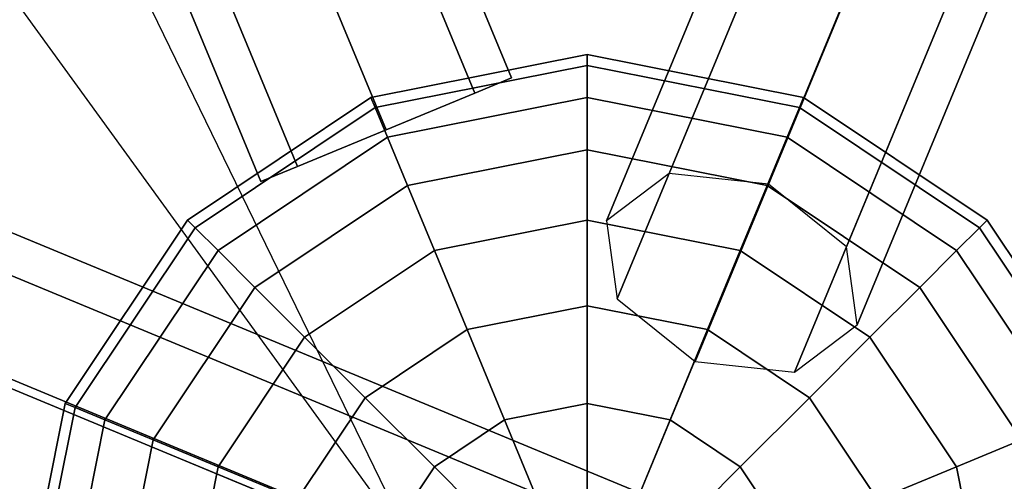
# Model space of a CAD drawing. Extents: x 6242 to 29731, y -7798 to 4230.
# Drawn here: x 13606 to 13824, y -527 to -425 of the extents above; entities that cross this region are included whole.
import ezdxf

# ---------------------------------------------------------------- set-up
doc = ezdxf.new("R2010")
doc.units = 0
doc.header["$LTSCALE"] = 50
doc.header["$MEASUREMENT"] = 0
doc.layers.add('BEM-SI-AMERICA', color=7, linetype='CONTINUOUS', lineweight=35)
doc.layers.add('SPACEBALL M.01', color=7, linetype='CONTINUOUS')
doc.styles.get("Standard").update_dxf_attribs({"font": 'isocp2.shx'})
doc.dimstyles.new('America SI', dxfattribs={"dimscale": 85, "dimtxt": 3.5, "dimasz": 4, "dimexe": 2, "dimexo": 0, "dimgap": 2, "dimtad": 0, "dimdec": 4, "dimlfac": 0.039377, "dimzin": 0, "dimdsep": 46, "dimlunit": 4, "dimtxsty": 'Standard', "dimcen": 2, "dimadec": 0, "dimazin": 0, "dimtfac": 1, "dimtdec": 4, "dimtofl": 0, "dimtmove": 0, "dimatfit": 3, "dimfxl": 2, "dimtolj": 1, "dimtzin": 0, "dimarcsym": 0})

# ---------------------------------------------------------------- blocks, each defined once
blk = doc.blocks.new('*D21')
at = {"layer": 'BEM-SI-AMERICA', "color": 0, "lineweight": -2, "transparency": 16777216}
for p, q in [((10357.72, -0.39), (10357.72, -6529.26)), ((20385.79, -1284.6), (20385.79, -6529.26)), ((10697.72, -6359.26), (14532.5, -6359.26)), ((20045.79, -6359.26), (16211.01, -6359.26))]:
    blk.add_line(p, q, dxfattribs=at)
at = {"layer": 'BEM-SI-AMERICA', "color": 0, "transparency": 16777216}
for points in [[(10697.72, -6302.59), (10697.72, -6415.93), (10357.72, -6359.26)], [(20045.79, -6302.59), (20045.79, -6415.93), (20385.79, -6359.26)]]:
    blk.add_solid(points, dxfattribs=at)
at = {"layer": 'BEM-SI-AMERICA', "color": 0, "transparency": 16777216, "insert": (15371.75, -6359.26), "char_height": 297.5, "attachment_point": 5}
blk.add_mtext('\\A1;32\'-10{\\H1.000000x;\\S7/8;}"', dxfattribs=at)

msp = doc.modelspace()

# ---------------------------------------------------------------- linework, layer by layer
at = {"layer": 'SPACEBALL M.01'}
for p, q in [((13714.88805, -437.58205), (13016.1081, 1249.42197)), ((13016.1081, 1249.42197), (13714.88805, -437.58205)), ((13706.77011, -440.94461), (13007.99016, 1246.05941)), ((13007.99016, 1246.05941), (13706.77011, -440.94461)), ((13706.77011, -440.94461), (13007.99016, 1246.05941)), ((13007.99016, 1246.05941), (13706.77011, -440.94461)), ((13687.17167, -449.06256), (12988.39172, 1237.94147)), ((12988.39172, 1237.94147), (13687.17167, -449.06256)), ((12988.39172, 1237.94147), (13687.17167, -449.06256)), ((13687.17167, -449.06256), (12988.39172, 1237.94147)), ((12968.79327, 1229.82353), (13667.57322, -457.1805)), ((13667.57322, -457.1805), (12968.79327, 1229.82353)), ((12968.79327, 1229.82353), (13667.57322, -457.1805)), ((13667.57322, -457.1805), (12968.79327, 1229.82353)), ((12960.67533, 1226.46097), (13659.45528, -460.54306)), ((13659.45528, -460.54306), (12960.67533, 1226.46097)), ((14289.10209, 788.32787), (13731.67011, -557.43198)), ((14243.85944, 734.14559), (13749.74741, -458.74639)), ((13749.74741, -458.74639), (14243.85944, 734.14559)), ((13749.74741, -458.74639), (14243.85944, 734.14559)), ((14243.85944, 734.14559), (13749.74741, -458.74639)), ((14265.83558, 731.7679), (13771.72354, -461.12408)), ((13771.72354, -461.12408), (14265.83558, 731.7679)), ((14265.83558, 731.7679), (13771.72354, -461.12408)), ((13771.72354, -461.12408), (14265.83558, 731.7679)), ((14230.00125, 723.64996), (13735.88921, -469.24203)), ((13735.88921, -469.24203), (14230.00125, 723.64996)), ((13735.88921, -469.24203), (14230.00125, 723.64996)), ((14230.00125, 723.64996), (13735.88921, -469.24203)), ((14283.05633, 717.90971), (13788.94429, -474.98228)), ((13788.94429, -474.98228), (14283.05633, 717.90971)), ((13788.94429, -474.98228), (14283.05633, 717.90971)), ((14283.05633, 717.90971), (13788.94429, -474.98228)), ((13738.2669, -486.46278), (14232.37894, 706.42921)), ((14232.37894, 706.42921), (13738.2669, -486.46278)), ((13738.2669, -486.46278), (14232.37894, 706.42921)), ((14232.37894, 706.42921), (13738.2669, -486.46278)), ((13791.32198, -492.20303), (14285.43402, 700.68896)), ((14285.43402, 700.68896), (13791.32198, -492.20303)), ((13791.32198, -492.20303), (14285.43402, 700.68896)), ((14285.43402, 700.68896), (13791.32198, -492.20303)), ((13755.48766, -500.32097), (14249.5997, 692.57101)), ((14249.5997, 692.57101), (13755.48766, -500.32097)), ((13755.48766, -500.32097), (14249.5997, 692.57101)), ((14249.5997, 692.57101), (13755.48766, -500.32097)), ((13777.46379, -502.69866), (14271.57583, 690.19332)), ((14271.57583, 690.19332), (13777.46379, -502.69866)), ((13777.46379, -502.69866), (14271.57583, 690.19332)), ((14271.57583, 690.19332), (13777.46379, -502.69866)), ((13693.67736, -542.47417), (13185.9677, 157.66085)), ((13693.67736, -542.47417), (13185.9677, 157.66085)), ((13395.01778, 71.06948), (13693.67736, -542.47417)), ((13395.01778, 71.06948), (13693.67736, -542.47417)), ((12397.19593, 28.18673), (13743.43606, -529.44419)), ((13743.43606, -529.44419), (12397.19593, 28.18673)), ((13732.57955, -534.45804), (12386.33943, 23.17288)), ((12386.33943, 23.17288), (13732.57955, -534.45804)), ((12401.32731, 16.9647), (13747.56744, -540.66622)), ((13747.56744, -540.66622), (12401.32731, 16.9647)), ((12375.11739, 4.86019), (13721.35752, -552.77072)), ((13721.35752, -552.77072), (12375.11739, 4.86019)), ((12396.31346, -3.91951), (13742.55359, -561.55042)), ((13742.55359, -561.55042), (12396.31346, -3.91951)), ((12802.95559, -174.39896), (13692.89807, -543.02521)), ((12802.95559, -174.39896), (13692.89807, -543.02521)), ((13683.83468, -441.94704), (13731.67011, -432.43198)), ((13731.67011, -432.43198), (13683.83468, -441.94704)), ((13731.67011, -432.43198), (13683.83468, -441.94704)), ((13683.83468, -441.94704), (13731.67011, -432.43198)), ((13731.67011, -432.43198), (13731.67011, -434.83382)), ((13731.67011, -434.83382), (13731.67011, -432.43198)), ((13731.67011, -434.83382), (13731.67011, -432.43198)), ((13731.67011, -432.43198), (13779.50553, -441.94704)), ((13779.50553, -441.94704), (13731.67011, -432.43198)), ((13731.67011, -432.43198), (13731.67011, -434.83382)), ((13731.67011, -434.83382), (13731.67011, -432.43198)), ((13731.67011, -432.43198), (13731.67011, -434.83382)), ((13731.67011, -434.83382), (13731.67011, -432.43198)), ((13731.67011, -432.43198), (13779.50553, -441.94704)), ((13779.50553, -441.94704), (13731.67011, -432.43198)), ((13731.67011, -432.43198), (13731.67011, -434.83382)), ((13430.10581, -434.17309), (13692.89807, -543.02521)), ((13692.89807, -543.02521), (13430.10581, -434.17309)), ((14242.18588, -770.54767), (13430.10581, -434.17309)), ((13430.10581, -434.17309), (14242.18588, -770.54767)), ((13684.75382, -444.16605), (13731.67011, -434.83382)), ((13731.67011, -434.83382), (13684.75382, -444.16605)), ((13684.75382, -444.16605), (13731.67011, -434.83382)), ((13731.67011, -434.83382), (13684.75382, -444.16605)), ((13684.75382, -444.16605), (13731.67011, -434.83382)), ((13731.67011, -434.83382), (13684.75382, -444.16605)), ((13684.75382, -444.16605), (13731.67011, -434.83382)), ((13731.67011, -434.83382), (13684.75382, -444.16605)), ((13731.67011, -434.83382), (13731.67011, -441.94704)), ((13731.67011, -441.94704), (13731.67011, -434.83382)), ((13731.67011, -441.94704), (13731.67011, -434.83382)), ((13731.67011, -434.83382), (13778.58639, -444.16605)), ((13778.58639, -444.16605), (13731.67011, -434.83382)), ((13731.67011, -434.83382), (13778.58639, -444.16605)), ((13778.58639, -444.16605), (13731.67011, -434.83382)), ((13731.67011, -434.83382), (13731.67011, -441.94704)), ((13731.67011, -434.83382), (13731.67011, -441.94704)), ((13731.67011, -441.94704), (13731.67011, -434.83382)), ((13731.67011, -434.83382), (13778.58639, -444.16605)), ((13778.58639, -444.16605), (13731.67011, -434.83382)), ((13731.67011, -434.83382), (13778.58639, -444.16605)), ((13778.58639, -444.16605), (13731.67011, -434.83382)), ((13731.67011, -434.83382), (13731.67011, -441.94704)), ((13731.67011, -441.94704), (13731.67011, -434.83382)), ((13706.77011, -440.94461), (13714.88805, -437.58205)), ((13714.88805, -437.58205), (13706.77011, -440.94461)), ((13643.28176, -469.04364), (13683.83468, -441.94704)), ((13683.83468, -441.94704), (13643.28176, -469.04364)), ((13683.83468, -441.94704), (13643.28176, -469.04364)), ((13643.28176, -469.04364), (13683.83468, -441.94704)), ((13683.83468, -441.94704), (13684.75382, -444.16605)), ((13684.75382, -444.16605), (13683.83468, -441.94704)), ((13684.75382, -444.16605), (13683.83468, -441.94704)), ((13683.83468, -441.94704), (13684.75382, -444.16605)), ((13684.75382, -444.16605), (13683.83468, -441.94704)), ((13683.83468, -441.94704), (13684.75382, -444.16605)), ((13683.83468, -441.94704), (13684.75382, -444.16605)), ((13684.75382, -444.16605), (13683.83468, -441.94704)), ((13687.17167, -449.06256), (13706.77011, -440.94461)), ((13706.77011, -440.94461), (13687.17167, -449.06256)), ((13687.47593, -450.73781), (13731.67011, -441.94704)), ((13731.67011, -441.94704), (13687.47593, -450.73781)), ((13687.47593, -450.73781), (13731.67011, -441.94704)), ((13731.67011, -441.94704), (13687.47593, -450.73781)), ((13731.67011, -441.94704), (13687.47593, -450.73781)), ((13731.67011, -441.94704), (13687.47593, -450.73781)), ((13687.47593, -450.73781), (13731.67011, -441.94704)), ((13687.47593, -450.73781), (13731.67011, -441.94704)), ((13731.67011, -441.94704), (13731.67011, -453.49828)), ((13731.67011, -453.49828), (13731.67011, -441.94704)), ((13731.67011, -453.49828), (13731.67011, -441.94704)), ((13731.67011, -441.94704), (13775.86428, -450.73781)), ((13775.86428, -450.73781), (13731.67011, -441.94704)), ((13731.67011, -441.94704), (13775.86428, -450.73781)), ((13775.86428, -450.73781), (13731.67011, -441.94704)), ((13731.67011, -441.94704), (13731.67011, -453.49828)), ((13731.67011, -453.49828), (13731.67011, -441.94704)), ((13731.67011, -441.94704), (13731.67011, -453.49828)), ((13731.67011, -453.49828), (13731.67011, -441.94704)), ((13731.67011, -441.94704), (13775.86428, -450.73781)), ((13775.86428, -450.73781), (13731.67011, -441.94704)), ((13731.67011, -441.94704), (13775.86428, -450.73781)), ((13775.86428, -450.73781), (13731.67011, -441.94704)), ((13731.67011, -441.94704), (13731.67011, -453.49828)), ((13779.50553, -441.94704), (13778.58639, -444.16605)), ((13778.58639, -444.16605), (13779.50553, -441.94704)), ((13778.58639, -444.16605), (13779.50553, -441.94704)), ((13779.50553, -441.94704), (13778.58639, -444.16605)), ((13779.50553, -441.94704), (13778.58639, -444.16605)), ((13778.58639, -444.16605), (13779.50553, -441.94704)), ((13778.58639, -444.16605), (13779.50553, -441.94704)), ((13779.50553, -441.94704), (13778.58639, -444.16605)), ((13779.50553, -441.94704), (13820.05845, -469.04364)), ((13820.05845, -469.04364), (13779.50553, -441.94704)), ((13779.50553, -441.94704), (13820.05845, -469.04364)), ((13820.05845, -469.04364), (13779.50553, -441.94704)), ((13644.98011, -470.74199), (13684.75382, -444.16605)), ((13684.75382, -444.16605), (13644.98011, -470.74199)), ((13644.98011, -470.74199), (13684.75382, -444.16605)), ((13684.75382, -444.16605), (13644.98011, -470.74199)), ((13644.98011, -470.74199), (13684.75382, -444.16605)), ((13684.75382, -444.16605), (13644.98011, -470.74199)), ((13644.98011, -470.74199), (13684.75382, -444.16605)), ((13684.75382, -444.16605), (13644.98011, -470.74199)), ((13684.75382, -444.16605), (13687.47593, -450.73781)), ((13687.47593, -450.73781), (13684.75382, -444.16605)), ((13687.47593, -450.73781), (13684.75382, -444.16605)), ((13684.75382, -444.16605), (13687.47593, -450.73781)), ((13684.75382, -444.16605), (13687.47593, -450.73781)), ((13687.47593, -450.73781), (13684.75382, -444.16605)), ((13687.47593, -450.73781), (13684.75382, -444.16605)), ((13684.75382, -444.16605), (13687.47593, -450.73781)), ((13778.58639, -444.16605), (13775.86428, -450.73781)), ((13775.86428, -450.73781), (13778.58639, -444.16605)), ((13775.86428, -450.73781), (13778.58639, -444.16605)), ((13778.58639, -444.16605), (13775.86428, -450.73781)), ((13778.58639, -444.16605), (13775.86428, -450.73781)), ((13775.86428, -450.73781), (13778.58639, -444.16605)), ((13775.86428, -450.73781), (13778.58639, -444.16605)), ((13778.58639, -444.16605), (13775.86428, -450.73781)), ((13778.58639, -444.16605), (13818.3601, -470.74199)), ((13818.3601, -470.74199), (13778.58639, -444.16605)), ((13778.58639, -444.16605), (13818.3601, -470.74199)), ((13818.3601, -470.74199), (13778.58639, -444.16605)), ((13778.58639, -444.16605), (13818.3601, -470.74199)), ((13818.3601, -470.74199), (13778.58639, -444.16605)), ((13818.3601, -470.74199), (13778.58639, -444.16605)), ((13778.58639, -444.16605), (13818.3601, -470.74199)), ((13667.57322, -457.1805), (13687.17167, -449.06256)), ((13687.17167, -449.06256), (13667.57322, -457.1805)), ((13650.00992, -475.7718), (13687.47593, -450.73781)), ((13687.47593, -450.73781), (13650.00992, -475.7718)), ((13650.00992, -475.7718), (13687.47593, -450.73781)), ((13687.47593, -450.73781), (13650.00992, -475.7718)), ((13687.47593, -450.73781), (13650.00992, -475.7718)), ((13650.00992, -475.7718), (13687.47593, -450.73781)), ((13687.47593, -450.73781), (13650.00992, -475.7718)), ((13650.00992, -475.7718), (13687.47593, -450.73781)), ((13687.47593, -450.73781), (13691.8964, -461.40976)), ((13691.8964, -461.40976), (13687.47593, -450.73781)), ((13691.8964, -461.40976), (13687.47593, -450.73781)), ((13687.47593, -450.73781), (13691.8964, -461.40976)), ((13687.47593, -450.73781), (13691.8964, -461.40976)), ((13687.47593, -450.73781), (13691.8964, -461.40976)), ((13691.8964, -461.40976), (13687.47593, -450.73781)), ((13691.8964, -461.40976), (13687.47593, -450.73781)), ((13775.86428, -450.73781), (13771.44381, -461.40976)), ((13771.44381, -461.40976), (13775.86428, -450.73781)), ((13771.44381, -461.40976), (13775.86428, -450.73781)), ((13775.86428, -450.73781), (13771.44381, -461.40976)), ((13775.86428, -450.73781), (13771.44381, -461.40976)), ((13771.44381, -461.40976), (13775.86428, -450.73781)), ((13771.44381, -461.40976), (13775.86428, -450.73781)), ((13775.86428, -450.73781), (13771.44381, -461.40976)), ((13775.86428, -450.73781), (13813.33029, -475.7718)), ((13813.33029, -475.7718), (13775.86428, -450.73781)), ((13775.86428, -450.73781), (13813.33029, -475.7718)), ((13813.33029, -475.7718), (13775.86428, -450.73781)), ((13775.86428, -450.73781), (13813.33029, -475.7718)), ((13813.33029, -475.7718), (13775.86428, -450.73781)), ((13813.33029, -475.7718), (13775.86428, -450.73781)), ((13775.86428, -450.73781), (13813.33029, -475.7718)), ((13731.67011, -453.49828), (13691.8964, -461.40976)), ((13691.8964, -461.40976), (13731.67011, -453.49828)), ((13691.8964, -461.40976), (13731.67011, -453.49828)), ((13731.67011, -453.49828), (13691.8964, -461.40976)), ((13691.8964, -461.40976), (13731.67011, -453.49828)), ((13731.67011, -453.49828), (13691.8964, -461.40976)), ((13731.67011, -453.49828), (13691.8964, -461.40976)), ((13691.8964, -461.40976), (13731.67011, -453.49828)), ((13731.67011, -453.49828), (13731.67011, -469.04364)), ((13731.67011, -469.04364), (13731.67011, -453.49828)), ((13731.67011, -469.04364), (13731.67011, -453.49828)), ((13731.67011, -453.49828), (13771.44381, -461.40976)), ((13771.44381, -461.40976), (13731.67011, -453.49828)), ((13731.67011, -453.49828), (13771.44381, -461.40976)), ((13771.44381, -461.40976), (13731.67011, -453.49828)), ((13731.67011, -453.49828), (13731.67011, -469.04364)), ((13731.67011, -469.04364), (13731.67011, -453.49828)), ((13731.67011, -453.49828), (13731.67011, -469.04364)), ((13731.67011, -469.04364), (13731.67011, -453.49828)), ((13731.67011, -453.49828), (13771.44381, -461.40976)), ((13771.44381, -461.40976), (13731.67011, -453.49828)), ((13731.67011, -453.49828), (13771.44381, -461.40976)), ((13771.44381, -461.40976), (13731.67011, -453.49828)), ((13731.67011, -453.49828), (13731.67011, -469.04364)), ((13659.45528, -460.54306), (13667.57322, -457.1805)), ((13667.57322, -457.1805), (13659.45528, -460.54306)), ((13749.74741, -458.74639), (13735.88921, -469.24203)), ((13749.74741, -458.74639), (13735.88921, -469.24203)), ((13771.72354, -461.12408), (13749.74741, -458.74639)), ((13771.72354, -461.12408), (13749.74741, -458.74639)), ((13691.8964, -461.40976), (13658.17788, -483.93976)), ((13658.17788, -483.93976), (13691.8964, -461.40976)), ((13658.17788, -483.93976), (13691.8964, -461.40976)), ((13691.8964, -461.40976), (13658.17788, -483.93976)), ((13691.8964, -461.40976), (13658.17788, -483.93976)), ((13658.17788, -483.93976), (13691.8964, -461.40976)), ((13691.8964, -461.40976), (13658.17788, -483.93976)), ((13658.17788, -483.93976), (13691.8964, -461.40976)), ((13691.8964, -461.40976), (13697.84535, -475.7718)), ((13697.84535, -475.7718), (13691.8964, -461.40976)), ((13697.84535, -475.7718), (13691.8964, -461.40976)), ((13691.8964, -461.40976), (13697.84535, -475.7718)), ((13691.8964, -461.40976), (13697.84535, -475.7718)), ((13697.84535, -475.7718), (13691.8964, -461.40976)), ((13697.84535, -475.7718), (13691.8964, -461.40976)), ((13691.8964, -461.40976), (13697.84535, -475.7718)), ((13771.44381, -461.40976), (13765.49486, -475.7718)), ((13765.49486, -475.7718), (13771.44381, -461.40976)), ((13765.49486, -475.7718), (13771.44381, -461.40976)), ((13771.44381, -461.40976), (13765.49486, -475.7718)), ((13771.44381, -461.40976), (13765.49486, -475.7718)), ((13765.49486, -475.7718), (13771.44381, -461.40976)), ((13765.49486, -475.7718), (13771.44381, -461.40976)), ((13771.44381, -461.40976), (13765.49486, -475.7718)), ((13771.44381, -461.40976), (13805.16233, -483.93976)), ((13805.16233, -483.93976), (13771.44381, -461.40976)), ((13771.44381, -461.40976), (13805.16233, -483.93976)), ((13805.16233, -483.93976), (13771.44381, -461.40976)), ((13771.44381, -461.40976), (13805.16233, -483.93976)), ((13805.16233, -483.93976), (13771.44381, -461.40976)), ((13805.16233, -483.93976), (13771.44381, -461.40976)), ((13771.44381, -461.40976), (13805.16233, -483.93976)), ((13788.94429, -474.98228), (13771.72354, -461.12408)), ((13788.94429, -474.98228), (13771.72354, -461.12408)), ((13616.18516, -509.59655), (13643.28176, -469.04364)), ((13643.28176, -469.04364), (13616.18516, -509.59655)), ((13643.28176, -469.04364), (13616.18516, -509.59655)), ((13616.18516, -509.59655), (13643.28176, -469.04364)), ((13643.28176, -469.04364), (13644.98011, -470.74199)), ((13644.98011, -470.74199), (13643.28176, -469.04364)), ((13644.98011, -470.74199), (13643.28176, -469.04364)), ((13643.28176, -469.04364), (13644.98011, -470.74199)), ((13643.28176, -469.04364), (13644.98011, -470.74199)), ((13644.98011, -470.74199), (13643.28176, -469.04364)), ((13644.98011, -470.74199), (13643.28176, -469.04364)), ((13643.28176, -469.04364), (13644.98011, -470.74199)), ((13731.67011, -469.04364), (13697.84535, -475.7718)), ((13697.84535, -475.7718), (13731.67011, -469.04364)), ((13697.84535, -475.7718), (13731.67011, -469.04364)), ((13731.67011, -469.04364), (13697.84535, -475.7718)), ((13697.84535, -475.7718), (13731.67011, -469.04364)), ((13731.67011, -469.04364), (13697.84535, -475.7718)), ((13731.67011, -469.04364), (13697.84535, -475.7718)), ((13697.84535, -475.7718), (13731.67011, -469.04364)), ((13731.67011, -469.04364), (13731.67011, -487.9857)), ((13731.67011, -487.9857), (13731.67011, -469.04364)), ((13731.67011, -487.9857), (13731.67011, -469.04364)), ((13731.67011, -469.04364), (13765.49486, -475.7718)), ((13765.49486, -475.7718), (13731.67011, -469.04364)), ((13731.67011, -469.04364), (13765.49486, -475.7718)), ((13765.49486, -475.7718), (13731.67011, -469.04364)), ((13731.67011, -469.04364), (13731.67011, -487.9857)), ((13731.67011, -487.9857), (13731.67011, -469.04364)), ((13731.67011, -469.04364), (13731.67011, -487.9857)), ((13731.67011, -487.9857), (13731.67011, -469.04364)), ((13731.67011, -469.04364), (13765.49486, -475.7718)), ((13765.49486, -475.7718), (13731.67011, -469.04364)), ((13731.67011, -469.04364), (13765.49486, -475.7718)), ((13765.49486, -475.7718), (13731.67011, -469.04364)), ((13731.67011, -469.04364), (13731.67011, -487.9857)), ((13735.88921, -469.24203), (13738.2669, -486.46278)), ((13735.88921, -469.24203), (13738.2669, -486.46278)), ((13820.05845, -469.04364), (13818.3601, -470.74199)), ((13818.3601, -470.74199), (13820.05845, -469.04364)), ((13818.3601, -470.74199), (13820.05845, -469.04364)), ((13820.05845, -469.04364), (13818.3601, -470.74199)), ((13820.05845, -469.04364), (13818.3601, -470.74199)), ((13818.3601, -470.74199), (13820.05845, -469.04364)), ((13818.3601, -470.74199), (13820.05845, -469.04364)), ((13820.05845, -469.04364), (13818.3601, -470.74199)), ((13820.05845, -469.04364), (13847.15505, -509.59655)), ((13847.15505, -509.59655), (13820.05845, -469.04364)), ((13820.05845, -469.04364), (13847.15505, -509.59655)), ((13847.15505, -509.59655), (13820.05845, -469.04364)), ((13618.40417, -510.5157), (13644.98011, -470.74199)), ((13644.98011, -470.74199), (13618.40417, -510.5157)), ((13618.40417, -510.5157), (13644.98011, -470.74199)), ((13644.98011, -470.74199), (13618.40417, -510.5157)), ((13618.40417, -510.5157), (13644.98011, -470.74199)), ((13644.98011, -470.74199), (13618.40417, -510.5157)), ((13618.40417, -510.5157), (13644.98011, -470.74199)), ((13644.98011, -470.74199), (13618.40417, -510.5157)), ((13644.98011, -470.74199), (13650.00992, -475.7718)), ((13650.00992, -475.7718), (13644.98011, -470.74199)), ((13650.00992, -475.7718), (13644.98011, -470.74199)), ((13644.98011, -470.74199), (13650.00992, -475.7718)), ((13650.00992, -475.7718), (13644.98011, -470.74199)), ((13644.98011, -470.74199), (13650.00992, -475.7718)), ((13650.00992, -475.7718), (13644.98011, -470.74199)), ((13644.98011, -470.74199), (13650.00992, -475.7718)), ((13818.3601, -470.74199), (13813.33029, -475.7718)), ((13813.33029, -475.7718), (13818.3601, -470.74199)), ((13813.33029, -475.7718), (13818.3601, -470.74199)), ((13818.3601, -470.74199), (13813.33029, -475.7718)), ((13818.3601, -470.74199), (13813.33029, -475.7718)), ((13813.33029, -475.7718), (13818.3601, -470.74199)), ((13813.33029, -475.7718), (13818.3601, -470.74199)), ((13818.3601, -470.74199), (13813.33029, -475.7718)), ((13818.3601, -470.74199), (13844.93604, -510.5157)), ((13844.93604, -510.5157), (13818.3601, -470.74199)), ((13818.3601, -470.74199), (13844.93604, -510.5157)), ((13844.93604, -510.5157), (13818.3601, -470.74199)), ((13818.3601, -470.74199), (13844.93604, -510.5157)), ((13844.93604, -510.5157), (13818.3601, -470.74199)), ((13844.93604, -510.5157), (13818.3601, -470.74199)), ((13818.3601, -470.74199), (13844.93604, -510.5157)), ((13624.97593, -513.23781), (13650.00992, -475.7718)), ((13650.00992, -475.7718), (13624.97593, -513.23781)), ((13624.97593, -513.23781), (13650.00992, -475.7718)), ((13650.00992, -475.7718), (13624.97593, -513.23781)), ((13650.00992, -475.7718), (13624.97593, -513.23781)), ((13624.97593, -513.23781), (13650.00992, -475.7718)), ((13650.00992, -475.7718), (13624.97593, -513.23781)), ((13624.97593, -513.23781), (13650.00992, -475.7718)), ((13650.00992, -475.7718), (13658.17788, -483.93976)), ((13658.17788, -483.93976), (13650.00992, -475.7718)), ((13658.17788, -483.93976), (13650.00992, -475.7718)), ((13650.00992, -475.7718), (13658.17788, -483.93976)), ((13658.17788, -483.93976), (13650.00992, -475.7718)), ((13650.00992, -475.7718), (13658.17788, -483.93976)), ((13658.17788, -483.93976), (13650.00992, -475.7718)), ((13650.00992, -475.7718), (13658.17788, -483.93976)), ((13697.84535, -475.7718), (13669.17011, -494.93198)), ((13669.17011, -494.93198), (13697.84535, -475.7718)), ((13669.17011, -494.93198), (13697.84535, -475.7718)), ((13697.84535, -475.7718), (13669.17011, -494.93198)), ((13669.17011, -494.93198), (13697.84535, -475.7718)), ((13697.84535, -475.7718), (13669.17011, -494.93198)), ((13669.17011, -494.93198), (13697.84535, -475.7718)), ((13697.84535, -475.7718), (13669.17011, -494.93198)), ((13697.84535, -475.7718), (13705.09416, -493.27199)), ((13705.09416, -493.27199), (13697.84535, -475.7718)), ((13705.09416, -493.27199), (13697.84535, -475.7718)), ((13697.84535, -475.7718), (13705.09416, -493.27199)), ((13697.84535, -475.7718), (13705.09416, -493.27199)), ((13705.09416, -493.27199), (13697.84535, -475.7718)), ((13705.09416, -493.27199), (13697.84535, -475.7718)), ((13697.84535, -475.7718), (13705.09416, -493.27199)), ((13765.49486, -475.7718), (13758.24605, -493.27199)), ((13758.24605, -493.27199), (13765.49486, -475.7718)), ((13758.24605, -493.27199), (13765.49486, -475.7718)), ((13765.49486, -475.7718), (13758.24605, -493.27199)), ((13765.49486, -475.7718), (13758.24605, -493.27199)), ((13758.24605, -493.27199), (13765.49486, -475.7718)), ((13758.24605, -493.27199), (13765.49486, -475.7718)), ((13765.49486, -475.7718), (13758.24605, -493.27199)), ((13765.49486, -475.7718), (13794.17011, -494.93198)), ((13794.17011, -494.93198), (13765.49486, -475.7718)), ((13765.49486, -475.7718), (13794.17011, -494.93198)), ((13794.17011, -494.93198), (13765.49486, -475.7718)), ((13765.49486, -475.7718), (13794.17011, -494.93198)), ((13794.17011, -494.93198), (13765.49486, -475.7718)), ((13794.17011, -494.93198), (13765.49486, -475.7718)), ((13765.49486, -475.7718), (13794.17011, -494.93198)), ((13791.32198, -492.20303), (13788.94429, -474.98228)), ((13791.32198, -492.20303), (13788.94429, -474.98228)), ((13813.33029, -475.7718), (13805.16233, -483.93976)), ((13805.16233, -483.93976), (13813.33029, -475.7718)), ((13805.16233, -483.93976), (13813.33029, -475.7718)), ((13813.33029, -475.7718), (13805.16233, -483.93976)), ((13813.33029, -475.7718), (13805.16233, -483.93976)), ((13805.16233, -483.93976), (13813.33029, -475.7718)), ((13805.16233, -483.93976), (13813.33029, -475.7718)), ((13813.33029, -475.7718), (13805.16233, -483.93976)), ((13813.33029, -475.7718), (13838.36428, -513.23781)), ((13838.36428, -513.23781), (13813.33029, -475.7718)), ((13813.33029, -475.7718), (13838.36428, -513.23781)), ((13838.36428, -513.23781), (13813.33029, -475.7718)), ((13813.33029, -475.7718), (13838.36428, -513.23781)), ((13838.36428, -513.23781), (13813.33029, -475.7718)), ((13838.36428, -513.23781), (13813.33029, -475.7718)), ((13813.33029, -475.7718), (13838.36428, -513.23781)), ((13635.64789, -517.65828), (13658.17788, -483.93976)), ((13658.17788, -483.93976), (13635.64789, -517.65828)), ((13635.64789, -517.65828), (13658.17788, -483.93976)), ((13658.17788, -483.93976), (13635.64789, -517.65828)), ((13658.17788, -483.93976), (13635.64789, -517.65828)), ((13635.64789, -517.65828), (13658.17788, -483.93976)), ((13635.64789, -517.65828), (13658.17788, -483.93976)), ((13658.17788, -483.93976), (13635.64789, -517.65828)), ((13658.17788, -483.93976), (13669.17011, -494.93198)), ((13669.17011, -494.93198), (13658.17788, -483.93976)), ((13669.17011, -494.93198), (13658.17788, -483.93976)), ((13658.17788, -483.93976), (13669.17011, -494.93198)), ((13658.17788, -483.93976), (13669.17011, -494.93198)), ((13669.17011, -494.93198), (13658.17788, -483.93976)), ((13658.17788, -483.93976), (13669.17011, -494.93198)), ((13669.17011, -494.93198), (13658.17788, -483.93976)), ((13805.16233, -483.93976), (13794.17011, -494.93198)), ((13794.17011, -494.93198), (13805.16233, -483.93976)), ((13794.17011, -494.93198), (13805.16233, -483.93976)), ((13805.16233, -483.93976), (13794.17011, -494.93198)), ((13805.16233, -483.93976), (13794.17011, -494.93198)), ((13794.17011, -494.93198), (13805.16233, -483.93976)), ((13794.17011, -494.93198), (13805.16233, -483.93976)), ((13805.16233, -483.93976), (13794.17011, -494.93198)), ((13805.16233, -483.93976), (13827.69232, -517.65828)), ((13827.69232, -517.65828), (13805.16233, -483.93976)), ((13805.16233, -483.93976), (13827.69232, -517.65828)), ((13827.69232, -517.65828), (13805.16233, -483.93976)), ((13805.16233, -483.93976), (13827.69232, -517.65828)), ((13827.69232, -517.65828), (13805.16233, -483.93976)), ((13827.69232, -517.65828), (13805.16233, -483.93976)), ((13805.16233, -483.93976), (13827.69232, -517.65828)), ((13738.2669, -486.46278), (13755.48766, -500.32097)), ((13738.2669, -486.46278), (13755.48766, -500.32097)), ((13731.67011, -487.9857), (13705.09416, -493.27199)), ((13705.09416, -493.27199), (13731.67011, -487.9857)), ((13705.09416, -493.27199), (13731.67011, -487.9857)), ((13731.67011, -487.9857), (13705.09416, -493.27199)), ((13705.09416, -493.27199), (13731.67011, -487.9857)), ((13731.67011, -487.9857), (13705.09416, -493.27199)), ((13731.67011, -487.9857), (13705.09416, -493.27199)), ((13705.09416, -493.27199), (13731.67011, -487.9857)), ((13731.67011, -487.9857), (13731.67011, -509.59655)), ((13731.67011, -509.59655), (13731.67011, -487.9857)), ((13731.67011, -509.59655), (13731.67011, -487.9857)), ((13731.67011, -487.9857), (13758.24605, -493.27199)), ((13758.24605, -493.27199), (13731.67011, -487.9857)), ((13731.67011, -487.9857), (13758.24605, -493.27199)), ((13758.24605, -493.27199), (13731.67011, -487.9857)), ((13731.67011, -487.9857), (13731.67011, -509.59655)), ((13731.67011, -509.59655), (13731.67011, -487.9857)), ((13731.67011, -487.9857), (13731.67011, -509.59655)), ((13731.67011, -509.59655), (13731.67011, -487.9857)), ((13731.67011, -487.9857), (13758.24605, -493.27199)), ((13758.24605, -493.27199), (13731.67011, -487.9857)), ((13731.67011, -487.9857), (13758.24605, -493.27199)), ((13758.24605, -493.27199), (13731.67011, -487.9857)), ((13731.67011, -487.9857), (13731.67011, -509.59655)), ((13705.09416, -493.27199), (13682.56417, -508.32605)), ((13682.56417, -508.32605), (13705.09416, -493.27199)), ((13682.56417, -508.32605), (13705.09416, -493.27199)), ((13705.09416, -493.27199), (13682.56417, -508.32605)), ((13705.09416, -493.27199), (13682.56417, -508.32605)), ((13682.56417, -508.32605), (13705.09416, -493.27199)), ((13682.56417, -508.32605), (13705.09416, -493.27199)), ((13705.09416, -493.27199), (13682.56417, -508.32605)), ((13705.09416, -493.27199), (13713.36428, -513.23781)), ((13713.36428, -513.23781), (13705.09416, -493.27199)), ((13713.36428, -513.23781), (13705.09416, -493.27199)), ((13705.09416, -493.27199), (13713.36428, -513.23781)), ((13713.36428, -513.23781), (13705.09416, -493.27199)), ((13705.09416, -493.27199), (13713.36428, -513.23781)), ((13713.36428, -513.23781), (13705.09416, -493.27199)), ((13705.09416, -493.27199), (13713.36428, -513.23781)), ((13758.24605, -493.27199), (13749.97593, -513.23781)), ((13749.97593, -513.23781), (13758.24605, -493.27199)), ((13749.97593, -513.23781), (13758.24605, -493.27199)), ((13758.24605, -493.27199), (13749.97593, -513.23781)), ((13758.24605, -493.27199), (13749.97593, -513.23781)), ((13749.97593, -513.23781), (13758.24605, -493.27199)), ((13749.97593, -513.23781), (13758.24605, -493.27199)), ((13758.24605, -493.27199), (13749.97593, -513.23781)), ((13758.24605, -493.27199), (13780.77604, -508.32605)), ((13780.77604, -508.32605), (13758.24605, -493.27199)), ((13758.24605, -493.27199), (13780.77604, -508.32605)), ((13780.77604, -508.32605), (13758.24605, -493.27199)), ((13758.24605, -493.27199), (13780.77604, -508.32605)), ((13780.77604, -508.32605), (13758.24605, -493.27199)), ((13780.77604, -508.32605), (13758.24605, -493.27199)), ((13758.24605, -493.27199), (13780.77604, -508.32605)), ((13777.46379, -502.69866), (13791.32198, -492.20303)), ((13777.46379, -502.69866), (13791.32198, -492.20303)), ((13650.00992, -523.60723), (13669.17011, -494.93198)), ((13669.17011, -494.93198), (13650.00992, -523.60723)), ((13650.00992, -523.60723), (13669.17011, -494.93198)), ((13669.17011, -494.93198), (13650.00992, -523.60723)), ((13669.17011, -494.93198), (13650.00992, -523.60723)), ((13650.00992, -523.60723), (13669.17011, -494.93198)), ((13650.00992, -523.60723), (13669.17011, -494.93198)), ((13669.17011, -494.93198), (13650.00992, -523.60723)), ((13669.17011, -494.93198), (13682.56417, -508.32605)), ((13682.56417, -508.32605), (13669.17011, -494.93198)), ((13682.56417, -508.32605), (13669.17011, -494.93198)), ((13669.17011, -494.93198), (13682.56417, -508.32605)), ((13669.17011, -494.93198), (13682.56417, -508.32605)), ((13682.56417, -508.32605), (13669.17011, -494.93198)), ((13669.17011, -494.93198), (13682.56417, -508.32605)), ((13682.56417, -508.32605), (13669.17011, -494.93198)), ((13794.17011, -494.93198), (13780.77604, -508.32605)), ((13780.77604, -508.32605), (13794.17011, -494.93198)), ((13780.77604, -508.32605), (13794.17011, -494.93198)), ((13794.17011, -494.93198), (13780.77604, -508.32605)), ((13794.17011, -494.93198), (13780.77604, -508.32605)), ((13780.77604, -508.32605), (13794.17011, -494.93198)), ((13780.77604, -508.32605), (13794.17011, -494.93198)), ((13794.17011, -494.93198), (13780.77604, -508.32605)), ((13794.17011, -494.93198), (13813.33029, -523.60723)), ((13813.33029, -523.60723), (13794.17011, -494.93198)), ((13794.17011, -494.93198), (13813.33029, -523.60723)), ((13813.33029, -523.60723), (13794.17011, -494.93198)), ((13794.17011, -494.93198), (13813.33029, -523.60723)), ((13813.33029, -523.60723), (13794.17011, -494.93198)), ((13813.33029, -523.60723), (13794.17011, -494.93198)), ((13794.17011, -494.93198), (13813.33029, -523.60723)), ((13755.48766, -500.32097), (13777.46379, -502.69866)), ((13755.48766, -500.32097), (13777.46379, -502.69866)), ((13682.56417, -508.32605), (13667.51011, -530.85604)), ((13667.51011, -530.85604), (13682.56417, -508.32605)), ((13682.56417, -508.32605), (13667.51011, -530.85604)), ((13667.51011, -530.85604), (13682.56417, -508.32605)), ((13682.56417, -508.32605), (13667.51011, -530.85604)), ((13667.51011, -530.85604), (13682.56417, -508.32605)), ((13667.51011, -530.85604), (13682.56417, -508.32605)), ((13682.56417, -508.32605), (13667.51011, -530.85604)), ((13697.84535, -523.60723), (13682.56417, -508.32605)), ((13682.56417, -508.32605), (13697.84535, -523.60723)), ((13697.84535, -523.60723), (13682.56417, -508.32605)), ((13682.56417, -508.32605), (13697.84535, -523.60723)), ((13682.56417, -508.32605), (13697.84535, -523.60723)), ((13682.56417, -508.32605), (13697.84535, -523.60723)), ((13697.84535, -523.60723), (13682.56417, -508.32605)), ((13697.84535, -523.60723), (13682.56417, -508.32605)), ((13780.77604, -508.32605), (13765.49486, -523.60723)), ((13765.49486, -523.60723), (13780.77604, -508.32605)), ((13765.49486, -523.60723), (13780.77604, -508.32605)), ((13780.77604, -508.32605), (13765.49486, -523.60723)), ((13780.77604, -508.32605), (13765.49486, -523.60723)), ((13765.49486, -523.60723), (13780.77604, -508.32605)), ((13765.49486, -523.60723), (13780.77604, -508.32605)), ((13780.77604, -508.32605), (13765.49486, -523.60723)), ((13780.77604, -508.32605), (13795.8301, -530.85604)), ((13795.8301, -530.85604), (13780.77604, -508.32605)), ((13795.8301, -530.85604), (13780.77604, -508.32605)), ((13780.77604, -508.32605), (13795.8301, -530.85604)), ((13780.77604, -508.32605), (13795.8301, -530.85604)), ((13795.8301, -530.85604), (13780.77604, -508.32605)), ((13795.8301, -530.85604), (13780.77604, -508.32605)), ((13780.77604, -508.32605), (13795.8301, -530.85604)), ((13606.67011, -557.43198), (13616.18516, -509.59655)), ((13616.18516, -509.59655), (13606.67011, -557.43198)), ((13616.18516, -509.59655), (13606.67011, -557.43198)), ((13606.67011, -557.43198), (13616.18516, -509.59655)), ((13609.07194, -557.43198), (13618.40417, -510.5157)), ((13618.40417, -510.5157), (13609.07194, -557.43198)), ((13609.07194, -557.43198), (13618.40417, -510.5157)), ((13618.40417, -510.5157), (13609.07194, -557.43198)), ((13609.07194, -557.43198), (13618.40417, -510.5157)), ((13618.40417, -510.5157), (13609.07194, -557.43198)), ((13609.07194, -557.43198), (13618.40417, -510.5157)), ((13618.40417, -510.5157), (13609.07194, -557.43198)), ((13618.40417, -510.5157), (13616.18516, -509.59655)), ((13616.18516, -509.59655), (13618.40417, -510.5157)), ((13616.18516, -509.59655), (13618.40417, -510.5157)), ((13618.40417, -510.5157), (13616.18516, -509.59655)), ((13618.40417, -510.5157), (13616.18516, -509.59655)), ((13616.18516, -509.59655), (13618.40417, -510.5157)), ((13616.18516, -509.59655), (13618.40417, -510.5157)), ((13618.40417, -510.5157), (13616.18516, -509.59655)), ((13624.97593, -513.23781), (13618.40417, -510.5157)), ((13618.40417, -510.5157), (13624.97593, -513.23781)), ((13618.40417, -510.5157), (13624.97593, -513.23781)), ((13624.97593, -513.23781), (13618.40417, -510.5157)), ((13618.40417, -510.5157), (13624.97593, -513.23781)), ((13624.97593, -513.23781), (13618.40417, -510.5157)), ((13618.40417, -510.5157), (13624.97593, -513.23781)), ((13624.97593, -513.23781), (13618.40417, -510.5157)), ((13713.36428, -513.23781), (13731.67011, -509.59655)), ((13731.67011, -509.59655), (13713.36428, -513.23781)), ((13713.36428, -513.23781), (13731.67011, -509.59655)), ((13731.67011, -509.59655), (13713.36428, -513.23781)), ((13713.36428, -513.23781), (13731.67011, -509.59655)), ((13713.36428, -513.23781), (13731.67011, -509.59655)), ((13731.67011, -509.59655), (13713.36428, -513.23781)), ((13731.67011, -509.59655), (13713.36428, -513.23781)), ((13731.67011, -509.59655), (13731.67011, -533.04569)), ((13731.67011, -533.04569), (13731.67011, -509.59655)), ((13731.67011, -533.04569), (13731.67011, -509.59655)), ((13731.67011, -509.59655), (13749.97593, -513.23781)), ((13749.97593, -513.23781), (13731.67011, -509.59655)), ((13731.67011, -509.59655), (13749.97593, -513.23781)), ((13749.97593, -513.23781), (13731.67011, -509.59655)), ((13731.67011, -509.59655), (13731.67011, -533.04569)), ((13731.67011, -509.59655), (13731.67011, -533.04569)), ((13731.67011, -533.04569), (13731.67011, -509.59655)), ((13731.67011, -533.04569), (13731.67011, -509.59655)), ((13731.67011, -509.59655), (13749.97593, -513.23781)), ((13749.97593, -513.23781), (13731.67011, -509.59655)), ((13731.67011, -509.59655), (13749.97593, -513.23781)), ((13749.97593, -513.23781), (13731.67011, -509.59655)), ((13731.67011, -509.59655), (13731.67011, -533.04569)), ((13616.18516, -557.43198), (13624.97593, -513.23781)), ((13624.97593, -513.23781), (13616.18516, -557.43198)), ((13616.18516, -557.43198), (13624.97593, -513.23781)), ((13624.97593, -513.23781), (13616.18516, -557.43198)), ((13624.97593, -513.23781), (13616.18516, -557.43198)), ((13624.97593, -513.23781), (13616.18516, -557.43198)), ((13616.18516, -557.43198), (13624.97593, -513.23781)), ((13616.18516, -557.43198), (13624.97593, -513.23781)), ((13635.64789, -517.65828), (13624.97593, -513.23781)), ((13624.97593, -513.23781), (13635.64789, -517.65828)), ((13624.97593, -513.23781), (13635.64789, -517.65828)), ((13635.64789, -517.65828), (13624.97593, -513.23781)), ((13635.64789, -517.65828), (13624.97593, -513.23781)), ((13624.97593, -513.23781), (13635.64789, -517.65828)), ((13635.64789, -517.65828), (13624.97593, -513.23781)), ((13624.97593, -513.23781), (13635.64789, -517.65828)), ((13713.36428, -513.23781), (13697.84535, -523.60723)), ((13697.84535, -523.60723), (13713.36428, -513.23781)), ((13713.36428, -513.23781), (13697.84535, -523.60723)), ((13697.84535, -523.60723), (13713.36428, -513.23781)), ((13697.84535, -523.60723), (13713.36428, -513.23781)), ((13713.36428, -513.23781), (13697.84535, -523.60723)), ((13697.84535, -523.60723), (13713.36428, -513.23781)), ((13713.36428, -513.23781), (13697.84535, -523.60723)), ((13722.33788, -534.90199), (13713.36428, -513.23781)), ((13713.36428, -513.23781), (13722.33788, -534.90199)), ((13722.33788, -534.90199), (13713.36428, -513.23781)), ((13713.36428, -513.23781), (13722.33788, -534.90199)), ((13722.33788, -534.90199), (13713.36428, -513.23781)), ((13722.33788, -534.90199), (13713.36428, -513.23781)), ((13713.36428, -513.23781), (13722.33788, -534.90199)), ((13713.36428, -513.23781), (13722.33788, -534.90199)), ((13749.97593, -513.23781), (13741.00233, -534.90199)), ((13741.00233, -534.90199), (13749.97593, -513.23781)), ((13741.00233, -534.90199), (13749.97593, -513.23781)), ((13749.97593, -513.23781), (13741.00233, -534.90199)), ((13749.97593, -513.23781), (13741.00233, -534.90199)), ((13741.00233, -534.90199), (13749.97593, -513.23781)), ((13741.00233, -534.90199), (13749.97593, -513.23781)), ((13749.97593, -513.23781), (13741.00233, -534.90199)), ((13749.97593, -513.23781), (13765.49486, -523.60723)), ((13765.49486, -523.60723), (13749.97593, -513.23781)), ((13749.97593, -513.23781), (13765.49486, -523.60723)), ((13765.49486, -523.60723), (13749.97593, -513.23781)), ((13749.97593, -513.23781), (13765.49486, -523.60723)), ((13765.49486, -523.60723), (13749.97593, -513.23781)), ((13765.49486, -523.60723), (13749.97593, -513.23781)), ((13749.97593, -513.23781), (13765.49486, -523.60723)), ((13635.64789, -517.65828), (13627.7364, -557.43198)), ((13627.7364, -557.43198), (13635.64789, -517.65828)), ((13627.7364, -557.43198), (13635.64789, -517.65828)), ((13635.64789, -517.65828), (13627.7364, -557.43198)), ((13627.7364, -557.43198), (13635.64789, -517.65828)), ((13635.64789, -517.65828), (13627.7364, -557.43198)), ((13635.64789, -517.65828), (13627.7364, -557.43198)), ((13627.7364, -557.43198), (13635.64789, -517.65828)), ((13650.00992, -523.60723), (13635.64789, -517.65828)), ((13635.64789, -517.65828), (13650.00992, -523.60723)), ((13635.64789, -517.65828), (13650.00992, -523.60723)), ((13650.00992, -523.60723), (13635.64789, -517.65828)), ((13650.00992, -523.60723), (13635.64789, -517.65828)), ((13635.64789, -517.65828), (13650.00992, -523.60723)), ((13650.00992, -523.60723), (13635.64789, -517.65828)), ((13635.64789, -517.65828), (13650.00992, -523.60723)), ((13827.69232, -517.65828), (13813.33029, -523.60723)), ((13827.69232, -517.65828), (13813.33029, -523.60723)), ((13813.33029, -523.60723), (13827.69232, -517.65828)), ((13813.33029, -523.60723), (13827.69232, -517.65828)), ((13827.69232, -517.65828), (13813.33029, -523.60723)), ((13813.33029, -523.60723), (13827.69232, -517.65828)), ((13813.33029, -523.60723), (13827.69232, -517.65828)), ((13827.69232, -517.65828), (13813.33029, -523.60723)), ((13650.00992, -523.60723), (13643.28176, -557.43198)), ((13643.28176, -557.43198), (13650.00992, -523.60723)), ((13643.28176, -557.43198), (13650.00992, -523.60723)), ((13650.00992, -523.60723), (13643.28176, -557.43198)), ((13643.28176, -557.43198), (13650.00992, -523.60723)), ((13650.00992, -523.60723), (13643.28176, -557.43198)), ((13650.00992, -523.60723), (13643.28176, -557.43198)), ((13643.28176, -557.43198), (13650.00992, -523.60723)), ((13667.51011, -530.85604), (13650.00992, -523.60723)), ((13650.00992, -523.60723), (13667.51011, -530.85604)), ((13650.00992, -523.60723), (13667.51011, -530.85604)), ((13667.51011, -530.85604), (13650.00992, -523.60723)), ((13667.51011, -530.85604), (13650.00992, -523.60723)), ((13650.00992, -523.60723), (13667.51011, -530.85604)), ((13667.51011, -530.85604), (13650.00992, -523.60723)), ((13650.00992, -523.60723), (13667.51011, -530.85604)), ((13697.84535, -523.60723), (13687.47593, -539.12616)), ((13687.47593, -539.12616), (13697.84535, -523.60723)), ((13687.47593, -539.12616), (13697.84535, -523.60723)), ((13697.84535, -523.60723), (13687.47593, -539.12616)), ((13697.84535, -523.60723), (13687.47593, -539.12616)), ((13687.47593, -539.12616), (13697.84535, -523.60723)), ((13687.47593, -539.12616), (13697.84535, -523.60723)), ((13697.84535, -523.60723), (13687.47593, -539.12616)), ((13714.42639, -540.18827), (13697.84535, -523.60723)), ((13697.84535, -523.60723), (13714.42639, -540.18827)), ((13697.84535, -523.60723), (13714.42639, -540.18827)), ((13714.42639, -540.18827), (13697.84535, -523.60723)), ((13697.84535, -523.60723), (13714.42639, -540.18827)), ((13697.84535, -523.60723), (13714.42639, -540.18827)), ((13714.42639, -540.18827), (13697.84535, -523.60723)), ((13714.42639, -540.18827), (13697.84535, -523.60723)), ((13765.49486, -523.60723), (13748.91382, -540.18827)), ((13748.91382, -540.18827), (13765.49486, -523.60723)), ((13748.91382, -540.18827), (13765.49486, -523.60723)), ((13765.49486, -523.60723), (13748.91382, -540.18827)), ((13765.49486, -523.60723), (13748.91382, -540.18827)), ((13748.91382, -540.18827), (13765.49486, -523.60723)), ((13748.91382, -540.18827), (13765.49486, -523.60723)), ((13765.49486, -523.60723), (13748.91382, -540.18827)), ((13765.49486, -523.60723), (13775.86428, -539.12616)), ((13775.86428, -539.12616), (13765.49486, -523.60723)), ((13765.49486, -523.60723), (13775.86428, -539.12616)), ((13775.86428, -539.12616), (13765.49486, -523.60723)), ((13765.49486, -523.60723), (13775.86428, -539.12616)), ((13775.86428, -539.12616), (13765.49486, -523.60723)), ((13775.86428, -539.12616), (13765.49486, -523.60723)), ((13765.49486, -523.60723), (13775.86428, -539.12616)), ((13813.33029, -523.60723), (13795.8301, -530.85604)), ((13795.8301, -530.85604), (13813.33029, -523.60723)), ((13813.33029, -523.60723), (13795.8301, -530.85604)), ((13795.8301, -530.85604), (13813.33029, -523.60723)), ((13813.33029, -523.60723), (13795.8301, -530.85604)), ((13795.8301, -530.85604), (13813.33029, -523.60723)), ((13795.8301, -530.85604), (13813.33029, -523.60723)), ((13813.33029, -523.60723), (13795.8301, -530.85604)), ((13813.33029, -523.60723), (13820.05845, -557.43198)), ((13813.33029, -523.60723), (13820.05845, -557.43198)), ((13820.05845, -557.43198), (13813.33029, -523.60723)), ((13820.05845, -557.43198), (13813.33029, -523.60723)), ((13813.33029, -523.60723), (13820.05845, -557.43198)), ((13820.05845, -557.43198), (13813.33029, -523.60723)), ((13820.05845, -557.43198), (13813.33029, -523.60723)), ((13813.33029, -523.60723), (13820.05845, -557.43198))]:
    msp.add_line(p, q, dxfattribs=at)

# ---------------------------------------------------------------- dimensions: what is measured, and where the dimension line sits
at = {"layer": 'BEM-SI-AMERICA'}
dim = msp.add_linear_dim(base=(20385.78959, -6359.26015), p1=(10357.71841, -0.38965), p2=(20385.78959, -1284.59767), angle=180, dimstyle='America SI', override={"dimtmove": 1}, dxfattribs=at)
dim.commit()
dim.dimension.update_dxf_attribs({"geometry": '*D21', "text_midpoint": (15371.754, -6359.26015)})

doc.saveas('drawing.dxf')
